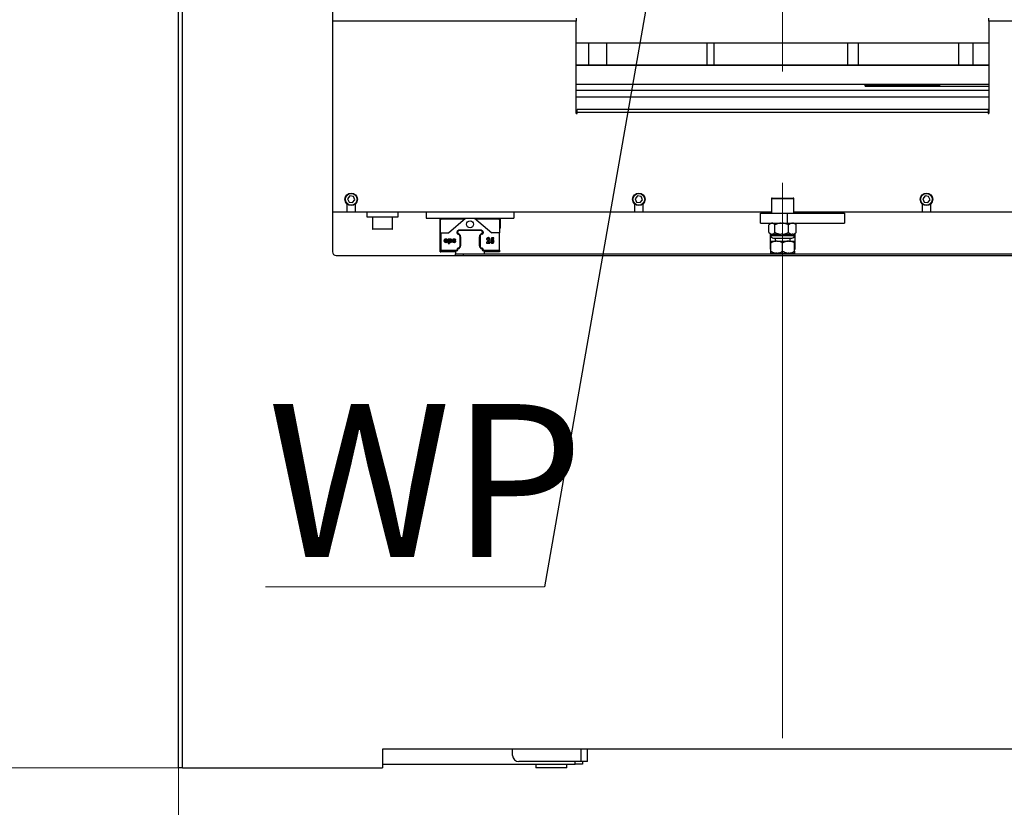
# Model space of a CAD drawing. Units: millimetres. Extents: x 20 to 410, y 10 to 287.
# Drawn here: x 46 to 68, y 209 to 227 of the extents above; entities that cross this region are included whole.
import ezdxf

# ---------------------------------------------------------------- set-up
doc = ezdxf.new("R2010")
doc.units = ezdxf.units.MM
doc.linetypes.add('CENTERX2', pattern=[20.32, 12.7, -2.54, 2.54, -2.54])
doc.styles.add('SLDTEXTSTYLE0', font='TXT', dxfattribs={"width": 0.605})
doc.dimstyles.new('SLDDIMSTYLE0', dxfattribs={"dimtxt": 3.5, "dimasz": 3.302, "dimexe": 0, "dimexo": 0.0625, "dimgap": 0.875, "dimtad": 1, "dimdec": 3, "dimlfac": 35, "dimrnd": 1e-09, "dimzin": 12, "dimdsep": 46, "dimtxsty": 'SLDTEXTSTYLE0', "dimsah": 1, "dimcen": 0.09, "dimadec": 0, "dimazin": 3, "dimtfac": 1, "dimtdec": 3, "dimtofl": 0, "dimtmove": 0, "dimatfit": 3, "dimfxl": 1, "dimfrac": 2, "dimtolj": 1, "dimtzin": 12, "dimarcsym": 0})
doc.dimstyles.new('SLDDIMSTYLE1', dxfattribs={"dimtxt": 3.5, "dimasz": 3.302, "dimexe": 0, "dimexo": 0.0625, "dimgap": 0.875, "dimtad": 1, "dimdec": 0, "dimlfac": 35, "dimrnd": 1e-09, "dimzin": 12, "dimdsep": 46, "dimtxsty": 'SLDTEXTSTYLE0', "dimsah": 1, "dimcen": 0.09, "dimadec": 0, "dimazin": 3, "dimtfac": 1, "dimtdec": 0, "dimtofl": 0, "dimtmove": 0, "dimatfit": 3, "dimfxl": 1, "dimfrac": 2, "dimtolj": 1, "dimtzin": 12, "dimarcsym": 0})
doc.dimstyles.new('SLDDIMSTYLE2', dxfattribs={"dimtxt": 0.18, "dimasz": 3.302, "dimexe": 0, "dimexo": 0.0625, "dimgap": 0, "dimtad": 0, "dimtih": 1, "dimtoh": 1, "dimdec": 0, "dimrnd": 1e-09, "dimzin": 0, "dimdsep": 46, "dimtxsty": 'Standard', "dimsah": 1, "dimcen": 0.09, "dimadec": 0, "dimazin": 0, "dimtfac": 3.302, "dimtdec": 0, "dimtofl": 0, "dimtmove": 0, "dimatfit": 3, "dimfxl": 1, "dimfrac": 2, "dimtolj": 1, "dimtzin": 0, "dimarcsym": 0})

# ---------------------------------------------------------------- blocks, each defined once
blk = doc.blocks.new('_D_4')
at = {"color": 7, "linetype": 'Continuous', "lineweight": 0}
for p, q in [((46.244, 241.088), (40.264, 241.088)), ((41.264, 241.088), (41.264, 209.66)), ((49.355, 209.66), (40.264, 209.66))]:
    blk.add_line(p, q, dxfattribs=at)
at = {"color": 7, "linetype": 'Continuous', "lineweight": 18}
for points in [[(41.264, 241.088), (40.756, 237.786), (41.772, 237.786)], [(41.264, 209.66), (41.772, 212.962), (40.756, 212.962)]]:
    blk.add_solid(points, dxfattribs=at)
at = {"color": 7, "linetype": 'Continuous', "lineweight": 18, "insert": (36.753, 221.255), "char_height": 3.5, "attachment_point": 1, "rotation": 90, "style": 'SLDTEXTSTYLE0'}
blk.add_mtext('1100', dxfattribs=at)
blk = doc.blocks.new('_D_5')
at = {"color": 7, "linetype": 'Continuous', "lineweight": 0}
for p, q in [((85.083, 209.66), (85.083, 200.682)), ((63.069, 208.342), (63.069, 200.682)), ((63.069, 201.682), (85.083, 201.682))]:
    blk.add_line(p, q, dxfattribs=at)
at = {"color": 7, "linetype": 'Continuous', "lineweight": 18}
for points in [[(63.069, 201.682), (66.371, 201.174), (66.371, 202.19)], [(85.083, 201.682), (81.781, 202.19), (81.781, 201.174)]]:
    blk.add_solid(points, dxfattribs=at)
at = {"color": 7, "linetype": 'Continuous', "lineweight": 18, "insert": (71.268, 206.194), "char_height": 3.5, "attachment_point": 1, "style": 'SLDTEXTSTYLE0'}
blk.add_mtext('771', dxfattribs=at)
blk = doc.blocks.new('_D_6')
at = {"color": 7, "linetype": 'Continuous', "lineweight": 0}
for p, q in [((49.269, 209.66), (49.269, 193.927)), ((85.083, 209.66), (85.083, 193.927)), ((49.269, 194.927), (85.083, 194.927))]:
    blk.add_line(p, q, dxfattribs=at)
at = {"color": 7, "linetype": 'Continuous', "lineweight": 18}
for points in [[(49.269, 194.927), (52.571, 194.419), (52.571, 195.435)], [(85.083, 194.927), (81.781, 195.435), (81.781, 194.419)]]:
    blk.add_solid(points, dxfattribs=at)
at = {"color": 7, "linetype": 'Continuous', "lineweight": 18, "insert": (63.584, 199.439), "char_height": 3.5, "attachment_point": 1, "style": 'SLDTEXTSTYLE0'}
blk.add_mtext('1254', dxfattribs=at)
blk = doc.blocks.new('_D_11')
at = {"color": 7, "linetype": 'Continuous', "lineweight": 0}
for p, q in [((120.724, 253.26), (120.724, 186.66)), ((49.269, 209.66), (49.269, 186.66)), ((120.724, 187.66), (49.269, 187.66))]:
    blk.add_line(p, q, dxfattribs=at)
at = {"color": 7, "linetype": 'Continuous', "lineweight": 18}
for points in [[(49.269, 187.66), (52.571, 187.152), (52.571, 188.168)], [(120.724, 187.66), (117.422, 188.168), (117.422, 187.152)]]:
    blk.add_solid(points, dxfattribs=at)
at = {"color": 7, "linetype": 'Continuous', "lineweight": 18, "insert": (81.112, 192.172), "char_height": 3.5, "attachment_point": 1, "style": 'SLDTEXTSTYLE0'}
blk.add_mtext('2501', dxfattribs=at)
blk = doc.blocks.new('SW_NOTE_0_3')
at = {"color": 0, "linetype": 'Continuous', "lineweight": 0}
for p, q in [((-6.367, 0), (0, 0)), ((0, 0), (-6.367, 0)), ((-6.367, 0), (0, 0)), ((0, 0), (-6.367, 0)), ((-6.367, 0), (0, 0)), ((0, 0), (-6.367, 0))]:
    blk.add_line(p, q, dxfattribs=at)
at = {"color": 0, "linetype": 'Continuous', "lineweight": 0, "insert": (-6.322, 4.176), "char_height": 3.5, "attachment_point": 1, "style": 'SLDTEXTSTYLE0'}
blk.add_mtext('WP', dxfattribs=at)

msp = doc.modelspace()

# ---------------------------------------------------------------- linework, layer by layer
at = {"color": 7, "linetype": 'CENTERX2', "lineweight": 18}
msp.add_line((63.069172, 243.359803), (63.069172, 208.341985), dxfattribs=at)
at = {"color": 7, "linetype": 'Continuous', "lineweight": 25}
for p, q in [((49.269172, 209.659803), (49.269172, 239.80266)), ((49.354886, 209.659803), (49.354886, 239.80266)), ((52.783458, 239.80266), (52.783458, 221.459803)), ((58.354886, 226.80266), (58.354886, 226.731231)), ((67.783458, 226.731231), (67.783458, 226.80266)), ((58.354886, 224.624088), (58.354886, 226.731231)), ((67.783458, 226.731231), (67.783458, 224.624088)), ((67.783458, 226.231231), (58.354886, 226.231231)), ((58.638011, 225.731231), (58.638011, 226.231231)), ((59.048765, 225.731231), (59.048765, 226.231231)), ((61.334479, 226.231231), (61.334479, 225.731231)), ((61.495154, 226.231231), (61.495154, 225.731231)), ((64.556475, 225.731231), (64.556475, 226.231231)), ((64.803865, 225.731231), (64.803865, 226.231231)), ((67.089579, 226.231231), (67.089579, 225.731231)), ((67.413618, 226.231231), (67.413618, 225.731231)), ((58.354886, 225.731231), (67.783458, 225.731231)), ((67.783458, 225.716946), (58.354886, 225.716946)), ((67.783458, 225.288374), (58.354886, 225.288374)), ((64.954886, 225.288374), (64.954886, 225.274088)), ((64.954886, 225.274088), (66.669172, 225.274088)), ((64.954886, 225.245517), (64.954886, 225.274088)), ((64.954886, 225.245517), (65.526315, 225.245517)), ((65.526315, 225.274088), (65.526315, 225.245517)), ((65.526315, 225.245517), (66.240601, 225.245517)), ((66.240601, 225.245517), (66.240601, 225.274088)), ((66.240601, 225.245517), (67.783458, 225.245517)), ((66.669172, 225.288374), (66.669172, 225.274088)), ((67.783458, 225.145517), (58.354886, 225.145517)), ((58.354886, 225.00266), (67.783458, 225.00266)), ((58.354886, 224.624088), (58.376315, 224.624088)), ((58.376315, 224.645517), (58.376315, 224.716946)), ((67.762029, 224.716946), (58.376315, 224.716946)), ((58.376315, 224.624088), (58.376315, 224.645517)), ((67.762029, 224.645517), (58.376315, 224.645517)), ((67.762029, 224.716946), (67.762029, 224.645517)), ((67.762029, 224.645517), (67.762029, 224.624088)), ((67.762029, 224.624088), (67.783458, 224.624088)), ((53.180535, 222.736032), (53.130266, 222.670642)), ((53.262298, 222.725192), (53.180535, 222.736032)), ((53.293792, 222.648963), (53.262298, 222.725192)), ((59.751963, 222.736032), (59.701695, 222.670642)), ((59.833727, 222.725192), (59.751963, 222.736032)), ((59.865221, 222.648963), (59.833727, 222.725192)), ((66.323392, 222.736032), (66.273123, 222.670642)), ((66.405155, 222.725192), (66.323392, 222.736032)), ((66.43665, 222.648963), (66.405155, 222.725192)), ((53.112029, 222.557782), (53.112029, 222.374088)), ((53.130266, 222.670642), (53.16176, 222.594413)), ((53.16176, 222.594413), (53.243524, 222.583574)), ((53.243524, 222.583574), (53.293792, 222.648963)), ((53.312029, 222.374088), (53.312029, 222.557782)), ((59.683458, 222.557782), (59.683458, 222.374088)), ((59.701695, 222.670642), (59.733189, 222.594413)), ((59.733189, 222.594413), (59.814952, 222.583574)), ((59.814952, 222.583574), (59.865221, 222.648963)), ((59.883458, 222.374088), (59.883458, 222.557782)), ((62.812029, 222.674088), (62.812029, 222.345517)), ((62.826315, 222.688374), (63.312029, 222.688374)), ((63.326315, 222.345517), (63.326315, 222.674088)), ((66.254886, 222.557782), (66.254886, 222.374088)), ((66.273123, 222.670642), (66.304618, 222.594413)), ((66.304618, 222.594413), (66.386381, 222.583574)), ((66.386381, 222.583574), (66.43665, 222.648963)), ((66.454886, 222.374088), (66.454886, 222.557782)), ((52.783458, 222.374088), (53.112029, 222.374088)), ((53.112029, 222.374088), (53.312029, 222.374088)), ((53.312029, 222.374088), (59.683458, 222.374088)), ((53.569172, 222.374088), (53.569172, 222.259803)), ((54.283458, 222.259803), (54.283458, 222.374088)), ((54.926315, 222.374088), (54.926315, 222.231231)), ((56.926315, 222.374088), (56.926315, 222.231231)), ((59.683458, 222.374088), (59.883458, 222.374088)), ((59.883458, 222.374088), (62.812029, 222.374088)), ((62.564096, 222.116946), (62.564096, 222.345517)), ((62.564096, 222.345517), (63.170187, 222.345517)), ((62.712029, 222.374088), (62.712029, 222.345517)), ((62.783458, 222.374088), (62.783458, 222.345517)), ((63.170187, 222.345517), (63.170187, 222.116946)), ((63.170187, 222.345517), (64.483386, 222.345517)), ((63.326315, 222.374088), (66.254886, 222.374088)), ((63.354886, 222.345517), (63.354886, 222.374088)), ((63.426315, 222.345517), (63.426315, 222.374088)), ((64.483386, 222.345517), (64.483386, 222.116946)), ((66.254886, 222.374088), (66.454886, 222.374088)), ((66.454886, 222.374088), (72.826315, 222.374088)), ((53.569172, 222.259803), (54.283458, 222.259803)), ((53.697744, 222.259803), (53.697744, 221.98266)), ((54.154886, 221.98266), (54.154886, 222.259803)), ((54.926315, 222.231231), (56.926315, 222.231231)), ((55.240601, 222.208374), (55.263458, 222.231231)), ((55.269172, 222.208374), (55.240601, 222.208374)), ((55.240601, 221.488374), (55.240601, 222.208374)), ((55.269172, 222.208374), (55.254886, 222.194088)), ((55.254886, 221.894088), (55.254886, 222.194088)), ((55.269172, 222.208374), (55.277744, 222.216946)), ((55.780601, 222.208374), (55.269172, 222.208374)), ((55.277744, 222.216946), (55.789172, 222.216946)), ((55.431334, 221.894088), (55.826315, 222.225517)), ((55.597744, 222.218374), (55.584886, 222.231231)), ((55.790601, 222.218374), (55.597744, 222.218374)), ((55.780601, 222.208374), (55.797744, 222.225517)), ((55.797744, 222.225517), (55.826315, 222.225517)), ((55.810601, 222.231231), (55.804886, 222.225517)), ((55.826315, 222.225517), (56.026315, 222.225517)), ((56.026315, 222.225517), (56.421296, 221.894088)), ((56.026315, 222.225517), (56.054886, 222.225517)), ((56.047744, 222.225517), (56.042029, 222.231231)), ((56.054886, 222.225517), (56.072029, 222.208374)), ((56.254886, 222.218374), (56.062029, 222.218374)), ((56.063458, 222.216946), (56.574886, 222.216946)), ((56.583458, 222.208374), (56.072029, 222.208374)), ((56.267744, 222.231231), (56.254886, 222.218374)), ((56.574886, 222.216946), (56.583458, 222.208374)), ((56.597744, 222.194088), (56.583458, 222.208374)), ((56.612029, 222.208374), (56.583458, 222.208374)), ((56.589172, 222.231231), (56.612029, 222.208374)), ((56.597744, 222.194088), (56.597744, 221.894088)), ((56.612029, 222.208374), (56.612029, 222.00266)), ((62.564096, 222.116946), (63.170187, 222.116946)), ((62.756732, 221.901603), (62.756732, 222.075146)), ((62.797553, 222.116946), (62.768251, 222.087643)), ((62.783458, 222.116946), (62.783458, 222.10285)), ((62.891516, 221.901603), (62.891516, 222.075146)), ((63.170187, 222.116946), (64.483386, 222.116946)), ((63.203956, 221.901603), (63.203956, 222.075146)), ((63.370093, 222.087643), (63.340791, 222.116946)), ((63.354886, 222.10285), (63.354886, 222.116946)), ((63.369819, 222.087369), (63.381612, 222.075146)), ((63.381612, 221.901603), (63.381612, 222.075146)), ((54.146315, 221.974088), (53.706315, 221.974088)), ((55.254886, 221.894088), (55.431334, 221.894088)), ((55.254886, 221.488374), (55.254886, 221.894088)), ((55.256315, 221.894088), (55.256315, 221.496946)), ((55.629172, 221.8895), (55.629172, 221.917474)), ((55.643458, 221.942218), (55.673916, 221.959803)), ((55.643458, 221.917474), (55.643458, 221.8895)), ((55.677744, 221.945517), (55.650601, 221.929846)), ((55.673916, 221.959803), (56.178714, 221.959803)), ((56.174886, 221.945517), (55.677744, 221.945517)), ((56.202029, 221.929846), (56.174886, 221.945517)), ((56.178714, 221.959803), (56.209172, 221.942218)), ((56.209172, 221.8895), (56.209172, 221.917474)), ((56.223458, 221.917474), (56.223458, 221.8895)), ((56.597744, 221.894088), (56.421296, 221.894088)), ((56.596315, 221.496946), (56.596315, 221.894088)), ((56.612029, 222.00266), (56.597744, 221.988374)), ((56.597744, 221.488374), (56.597744, 221.894088)), ((62.767459, 221.889898), (62.797553, 221.859803)), ((62.783458, 221.873898), (62.783458, 221.516946)), ((62.797553, 221.859803), (62.819754, 221.859803)), ((62.798192, 221.859803), (62.798192, 221.834106)), ((62.828494, 221.859803), (62.819754, 221.859803)), ((62.828494, 221.859803), (63.037607, 221.859803)), ((63.057866, 221.859803), (63.037607, 221.859803)), ((63.057866, 221.859803), (63.287024, 221.859803)), ((63.298544, 221.859803), (63.287024, 221.859803)), ((63.298544, 221.859803), (63.340791, 221.859803)), ((63.340152, 221.834106), (63.340152, 221.859803)), ((63.340791, 221.859803), (63.370886, 221.889898)), ((63.354886, 221.516946), (63.354886, 221.873898)), ((63.381612, 221.901603), (63.369844, 221.890939)), ((55.386659, 221.722859), (55.415519, 221.726795)), ((55.416831, 221.703182), (55.387971, 221.705806)), ((55.455488, 221.750408), (55.429949, 221.750408)), ((55.429949, 221.750408), (55.429949, 221.649397)), ((55.429949, 221.649397), (55.457497, 221.649397)), ((55.455488, 221.739913), (55.455488, 221.750408)), ((55.457497, 221.649397), (55.457497, 221.683853)), ((55.575561, 221.722859), (55.604421, 221.726795)), ((55.605733, 221.703182), (55.576873, 221.705806)), ((55.697744, 221.599803), (55.697744, 221.805517)), ((55.712029, 221.805517), (55.712029, 221.599803)), ((56.140601, 221.599803), (56.140601, 221.805517)), ((56.154886, 221.805517), (56.154886, 221.599803)), ((56.336656, 221.708915), (56.300845, 221.670803)), ((56.300845, 221.670803), (56.300845, 221.659803)), ((56.300845, 221.659803), (56.38148, 221.659803)), ((56.303946, 221.740438), (56.325656, 221.740438)), ((56.340775, 221.679961), (56.353398, 221.694426)), ((56.38148, 221.679961), (56.340775, 221.679961)), ((56.38148, 221.659803), (56.38148, 221.679961)), ((56.418696, 221.689266), (56.393885, 221.689266)), ((56.417896, 221.780755), (56.403674, 221.71364)), ((56.403674, 221.71364), (56.421943, 221.709448)), ((56.472969, 221.780755), (56.417896, 221.780755)), ((56.430374, 221.737724), (56.435099, 221.760596)), ((56.435099, 221.760596), (56.472969, 221.760596)), ((56.472969, 221.760596), (56.472969, 221.780755)), ((62.797744, 221.70266), (62.924658, 221.70266)), ((62.797744, 221.473031), (62.797744, 221.66086)), ((62.85821, 221.774088), (63.280134, 221.774088)), ((62.897744, 221.774088), (62.897744, 221.70266)), ((62.942258, 221.70266), (62.924658, 221.70266)), ((62.942258, 221.70266), (63.196086, 221.70266)), ((63.069172, 221.473031), (63.069172, 221.66086)), ((63.213687, 221.70266), (63.196086, 221.70266)), ((63.213687, 221.70266), (63.340601, 221.70266)), ((63.240601, 221.70266), (63.240601, 221.774088)), ((63.340601, 221.473031), (63.340601, 221.66086)), ((52.869172, 221.374088), (73.697744, 221.374088)), ((55.254886, 221.488374), (55.240601, 221.488374)), ((55.240601, 221.459803), (55.240601, 221.488374)), ((55.240601, 221.459803), (55.256315, 221.459803)), ((55.254886, 221.488374), (55.256315, 221.488374)), ((55.256315, 221.496946), (55.625239, 221.496946)), ((55.256315, 221.459803), (55.256315, 221.496946)), ((55.583458, 221.459803), (55.256315, 221.459803)), ((55.583458, 221.461733), (55.583458, 221.459803)), ((55.597744, 221.461733), (55.597744, 221.416946)), ((55.597744, 221.374088), (55.597744, 221.416946)), ((55.597744, 221.416946), (55.769172, 221.416946)), ((55.625239, 221.496946), (55.602257, 221.488581)), ((55.634058, 221.484953), (55.607143, 221.475157)), ((55.625239, 221.496946), (55.629172, 221.498377)), ((55.629172, 221.498377), (55.629172, 221.51582)), ((55.643458, 221.51582), (55.643458, 221.498377)), ((55.769172, 221.416946), (55.769172, 221.374088)), ((55.769172, 221.416946), (70.369172, 221.416946)), ((56.209172, 221.498377), (56.209172, 221.51582)), ((56.245487, 221.475157), (56.218572, 221.484953)), ((56.223458, 221.51582), (56.223458, 221.498377)), ((56.223458, 221.498377), (56.227391, 221.496946)), ((56.250373, 221.488581), (56.227391, 221.496946)), ((56.227391, 221.496946), (56.596315, 221.496946)), ((56.254886, 221.416946), (56.254886, 221.461733)), ((56.269172, 221.459803), (56.269172, 221.461733)), ((56.596315, 221.459803), (56.269172, 221.459803)), ((56.596315, 221.496946), (56.596315, 221.459803)), ((56.597744, 221.488374), (56.596315, 221.488374)), ((56.597744, 221.459803), (56.596315, 221.459803)), ((56.597744, 221.459803), (56.597744, 221.488374)), ((62.783458, 221.516946), (62.797744, 221.516946)), ((62.797744, 221.431231), (62.924658, 221.431231)), ((62.897744, 221.431231), (62.897744, 221.416946)), ((62.942258, 221.431231), (62.924658, 221.431231)), ((62.942258, 221.431231), (63.196086, 221.431231)), ((63.213687, 221.431231), (63.196086, 221.431231)), ((63.213687, 221.431231), (63.340601, 221.431231)), ((63.240601, 221.416946), (63.240601, 221.431231)), ((63.340601, 221.516946), (63.354886, 221.516946)), ((53.926315, 210.088374), (53.926315, 209.659803)), ((74.497744, 210.088374), (53.926315, 210.088374)), ((56.897744, 209.945517), (56.897744, 210.088374)), ((58.612029, 209.80266), (58.612029, 210.088374)), ((53.926315, 209.745517), (58.326315, 209.745517)), ((58.469172, 209.80266), (57.040601, 209.80266)), ((57.426315, 209.745517), (57.426315, 209.659803)), ((58.140601, 209.659803), (58.140601, 209.745517)), ((58.497744, 209.745517), (58.326315, 209.745517)), ((58.612029, 209.80266), (58.469172, 209.80266)), ((58.497744, 209.80266), (58.497744, 209.745517)), ((49.354886, 209.659803), (49.269172, 209.659803)), ((49.354886, 209.659803), (53.926315, 209.659803)), ((57.783458, 209.659803), (57.426315, 209.659803)), ((58.140601, 209.659803), (57.783458, 209.659803))]:
    msp.add_line(p, q, dxfattribs=at)
at = {"color": 8, "linetype": 'Continuous', "lineweight": 25}
for p, q in [((58.354886, 226.731231), (52.783458, 226.731231)), ((73.783458, 226.731231), (67.783458, 226.731231)), ((63.326315, 222.674088), (62.812029, 222.674088)), ((53.697744, 221.98266), (54.154886, 221.98266)), ((62.798192, 221.834106), (63.340152, 221.834106)), ((58.469172, 209.80266), (58.469172, 210.088374)), ((58.326315, 209.745517), (58.326315, 209.80266))]:
    msp.add_line(p, q, dxfattribs=at)
at = {"color": 7, "linetype": 'Continuous', "lineweight": 25}
for centre, radius in [((53.212029, 222.659803), 0.142857), ((53.212029, 222.659803), 0.134286), ((59.783458, 222.659803), 0.142857), ((59.783458, 222.659803), 0.134286), ((66.354886, 222.659803), 0.142857), ((66.354886, 222.659803), 0.134286), ((55.926315, 222.088374), 0.078571)]:
    msp.add_circle(centre, radius, dxfattribs=at)
for centre, radius, start, end in [((65.354886, 225.388374), 0.121429, 250.2500772, 289.7499228), ((66.383458, 225.388374), 0.121429, 250.2500772, 289.7499228), ((62.826315, 222.674088), 0.014286, 90, 180), ((63.312029, 222.674088), 0.014286, 0, 90), ((53.706315, 221.98266), 0.008571, 180, 270), ((54.146315, 221.98266), 0.008571, 270, 0), ((55.657744, 221.917474), 0.028571, 120, 180), ((55.657744, 221.8895), 0.028571, 180, 258.463041), ((55.657744, 221.917474), 0.014286, 120, 180), ((55.657744, 221.8895), 0.014286, 180, 258.463041), ((55.640601, 221.805517), 0.057143, 0, 78.463041), ((55.640601, 221.805517), 0.071429, 0, 78.463041), ((56.212029, 221.805517), 0.071429, 101.536959, 180), ((56.212029, 221.805517), 0.057143, 101.536959, 180), ((56.194886, 221.8895), 0.014286, 281.536959, 0), ((56.194886, 221.8895), 0.028571, 281.536959, 0), ((56.194886, 221.917474), 0.014286, 0, 60), ((56.194886, 221.917474), 0.028571, 0, 60), ((62.85821, 221.834106), 0.060018, 180, 270), ((63.280134, 221.834106), 0.060018, 270, 0), ((55.640601, 221.599803), 0.057143, 281.536959, 0), ((55.640601, 221.599803), 0.071429, 281.536959, 0), ((56.212029, 221.599803), 0.071429, 180, 258.463041), ((56.212029, 221.599803), 0.057143, 180, 258.463041), ((52.869172, 221.459803), 0.085714, 180, 270), ((55.612029, 221.461733), 0.014286, 110, 180), ((55.657744, 221.51582), 0.028571, 101.536959, 180), ((55.629172, 221.498377), 0.014286, 290, 0), ((55.657744, 221.51582), 0.014286, 101.536959, 180), ((56.194886, 221.51582), 0.014286, 0, 78.463041), ((56.194886, 221.51582), 0.028571, 0, 78.463041), ((56.223458, 221.498377), 0.014286, 180, 250), ((56.240601, 221.461733), 0.014286, 0, 70), ((57.040601, 209.945517), 0.142857, 180, 270)]:
    msp.add_arc(centre, radius, start, end, dxfattribs=at)
for points, knots in [([(62.819754, 222.116946), (62.818247, 222.116771), (62.802963, 222.114996), (62.781245, 222.101982), (62.762752, 222.081736), (62.756732, 222.075146)], [0, 0, 0, 0, 0.068704675, 0.69683192, 1, 1, 1, 1]), ([(62.891516, 222.075146), (62.880031, 222.08749), (62.859912, 222.109115), (62.837928, 222.114594), (62.828494, 222.116946)], [0, 0, 0, 0, 0.570870246, 1, 1, 1, 1]), ([(63.037607, 222.116946), (63.016002, 222.11464), (62.965042, 222.109203), (62.918391, 222.087594), (62.891516, 222.075146)], [0, 0, 0, 0, 0.42394269, 1, 1, 1, 1]), ([(63.203956, 222.075146), (63.199463, 222.077354), (63.178567, 222.087628), (63.139577, 222.10327), (63.094614, 222.114444), (63.066933, 222.116328), (63.057866, 222.116946)], [0, 0, 0, 0, 0.09811564, 0.456337918, 0.821933685, 1, 1, 1, 1]), ([(63.287024, 222.116946), (63.285038, 222.116771), (63.264892, 222.114996), (63.236266, 222.101982), (63.211891, 222.081736), (63.203956, 222.075146)], [0, 0, 0, 0, 0.068704675, 0.69683192, 1, 1, 1, 1]), ([(63.381612, 222.075146), (63.366473, 222.08749), (63.339954, 222.109115), (63.310978, 222.114594), (63.298544, 222.116946)], [0, 0, 0, 0, 0.5708702459, 1, 1, 1, 1]), ([(62.756732, 221.901603), (62.768218, 221.889258), (62.788337, 221.867634), (62.810321, 221.862154), (62.819754, 221.859803)], [0, 0, 0, 0, 0.570870246, 1, 1, 1, 1]), ([(62.828494, 221.859803), (62.830001, 221.859978), (62.845285, 221.861752), (62.867003, 221.874766), (62.885496, 221.895012), (62.891516, 221.901603)], [0, 0, 0, 0, 0.068704675, 0.69683192, 1, 1, 1, 1]), ([(62.891516, 221.901603), (62.896009, 221.899394), (62.916906, 221.88912), (62.955896, 221.873478), (63.000859, 221.862305), (63.02854, 221.86042), (63.037607, 221.859803)], [0, 0, 0, 0, 0.09811564, 0.456337918, 0.821933685, 1, 1, 1, 1]), ([(63.057866, 221.859803), (63.07947, 221.862108), (63.130431, 221.867545), (63.177082, 221.889155), (63.203956, 221.901603)], [0, 0, 0, 0, 0.4239426895, 1, 1, 1, 1]), ([(63.203956, 221.901603), (63.219095, 221.889258), (63.245614, 221.867634), (63.27459, 221.862154), (63.287024, 221.859803)], [0, 0, 0, 0, 0.570870246, 1, 1, 1, 1]), ([(63.298544, 221.859803), (63.30053, 221.859978), (63.320676, 221.861752), (63.349302, 221.874766), (63.373677, 221.895012), (63.381612, 221.901603)], [0, 0, 0, 0, 0.068704675, 0.69683192, 1, 1, 1, 1]), ([(55.335457, 221.732063), (55.334145, 221.728692), (55.3318, 221.722664), (55.331635, 221.716213), (55.331562, 221.713369)], [0, 0, 0, 0, 0.559206954, 1, 1, 1, 1]), ([(55.331562, 221.713369), (55.332094, 221.707046), (55.333156, 221.694409), (55.350024, 221.677071), (55.366492, 221.676179), (55.376554, 221.675634)], [0, 0, 0, 0, 0.2803586896, 0.5602937617, 1, 1, 1, 1]), ([(55.353412, 221.748358), (55.349305, 221.746121), (55.341964, 221.742123), (55.337446, 221.735139), (55.335457, 221.732063)], [0, 0, 0, 0, 0.559569834, 1, 1, 1, 1]), ([(55.374627, 221.751719), (55.370572, 221.751637), (55.363335, 221.75149), (55.356443, 221.749315), (55.353412, 221.748358)], [0, 0, 0, 0, 0.560228134, 1, 1, 1, 1]), ([(55.360422, 221.712857), (55.360523, 221.715372), (55.360723, 221.720387), (55.363462, 221.727016), (55.368608, 221.731401), (55.372579, 221.731828), (55.374565, 221.732042)], [0, 0, 0, 0, 0.281200651, 0.56062429, 0.780232343, 1, 1, 1, 1]), ([(55.374319, 221.695311), (55.372744, 221.695448), (55.369593, 221.695722), (55.365473, 221.698253), (55.361086, 221.703669), (55.360696, 221.709071), (55.360422, 221.712857)], [0, 0, 0, 0, 0.187129459, 0.374083518, 0.561233956, 1, 1, 1, 1]), ([(55.387971, 221.705806), (55.38735, 221.704171), (55.386113, 221.700908), (55.382612, 221.697341), (55.378427, 221.695549), (55.375689, 221.69539), (55.374319, 221.695311)], [0, 0, 0, 0, 0.280359416, 0.559538845, 0.779593155, 1, 1, 1, 1]), ([(55.374565, 221.732042), (55.376123, 221.731958), (55.379232, 221.731789), (55.383158, 221.729623), (55.385598, 221.72637), (55.386305, 221.72403), (55.386659, 221.722859)], [0, 0, 0, 0, 0.280303335, 0.5594155177, 0.7794850174, 1, 1, 1, 1]), ([(55.415519, 221.726795), (55.413625, 221.731307), (55.409843, 221.74032), (55.394963, 221.750837), (55.382347, 221.751384), (55.374627, 221.751719)], [0, 0, 0, 0, 0.2801506325, 0.5595446879, 1, 1, 1, 1]), ([(55.376554, 221.675634), (55.381532, 221.675837), (55.391468, 221.676242), (55.404275, 221.682409), (55.412982, 221.692092), (55.415547, 221.699484), (55.416831, 221.703182)], [0, 0, 0, 0, 0.280512301, 0.55983364, 0.779783325, 1, 1, 1, 1]), ([(55.465511, 221.748645), (55.46342, 221.747266), (55.459683, 221.7448), (55.456771, 221.741408), (55.455488, 221.739913)], [0, 0, 0, 0, 0.55940956, 1, 1, 1, 1]), ([(55.457292, 221.713287), (55.457437, 221.717592), (55.457654, 221.724044), (55.462554, 221.72994), (55.466373, 221.731818), (55.468477, 221.731967), (55.469529, 221.732042)], [0, 0, 0, 0, 0.499616623, 0.748917413, 0.874456976, 1, 1, 1, 1]), ([(55.469877, 221.695311), (55.467814, 221.695621), (55.463682, 221.696242), (55.457871, 221.702818), (55.457524, 221.7091), (55.457292, 221.713287)], [0, 0, 0, 0, 0.249523445, 0.499870978, 1, 1, 1, 1]), ([(55.457497, 221.683853), (55.461081, 221.681161), (55.467494, 221.676342), (55.475448, 221.675851), (55.478958, 221.675634)], [0, 0, 0, 0, 0.558804394, 1, 1, 1, 1]), ([(55.479142, 221.751719), (55.476493, 221.751584), (55.47176, 221.751343), (55.467421, 221.749469), (55.465511, 221.748645)], [0, 0, 0, 0, 0.559896391, 1, 1, 1, 1]), ([(55.469529, 221.732042), (55.470536, 221.731966), (55.472552, 221.731814), (55.476128, 221.729849), (55.480698, 221.72418), (55.480945, 221.718025), (55.48111, 221.713923)], [0, 0, 0, 0, 0.125569, 0.251230076, 0.500871677, 1, 1, 1, 1]), ([(55.48111, 221.713923), (55.481008, 221.709778), (55.48088, 221.704592), (55.47782, 221.699265), (55.475658, 221.697094), (55.472936, 221.695564), (55.470896, 221.695395), (55.469877, 221.695311)], [0, 0, 0, 0, 0.498836041, 0.624064324, 0.749369008, 0.874816827, 1, 1, 1, 1]), ([(55.478958, 221.675634), (55.484072, 221.676298), (55.4943, 221.677627), (55.508131, 221.69144), (55.509273, 221.704773), (55.50997, 221.712918)], [0, 0, 0, 0, 0.280181543, 0.56030701, 1, 1, 1, 1]), ([(55.50997, 221.712918), (55.509613, 221.718122), (55.508899, 221.728516), (55.502288, 221.74179), (55.491498, 221.750595), (55.483264, 221.751344), (55.479142, 221.751719)], [0, 0, 0, 0, 0.280745737, 0.560768792, 0.780091703, 1, 1, 1, 1]), ([(55.524359, 221.732063), (55.523047, 221.728692), (55.520702, 221.722664), (55.520537, 221.716213), (55.520464, 221.713369)], [0, 0, 0, 0, 0.559206954, 1, 1, 1, 1]), ([(55.520464, 221.713369), (55.520996, 221.707046), (55.522059, 221.694409), (55.538926, 221.677071), (55.555394, 221.676179), (55.565456, 221.675634)], [0, 0, 0, 0, 0.28035869, 0.560293762, 1, 1, 1, 1]), ([(55.542314, 221.748358), (55.538207, 221.746121), (55.530866, 221.742123), (55.526349, 221.735139), (55.524359, 221.732063)], [0, 0, 0, 0, 0.559569834, 1, 1, 1, 1]), ([(55.563529, 221.751719), (55.559474, 221.751637), (55.552237, 221.75149), (55.545345, 221.749315), (55.542314, 221.748358)], [0, 0, 0, 0, 0.5602281339, 1, 1, 1, 1]), ([(55.549324, 221.712857), (55.549425, 221.715372), (55.549625, 221.720387), (55.552365, 221.727016), (55.55751, 221.731401), (55.561481, 221.731828), (55.563468, 221.732042)], [0, 0, 0, 0, 0.281200651, 0.56062429, 0.780232343, 1, 1, 1, 1]), ([(55.563222, 221.695311), (55.561646, 221.695448), (55.558495, 221.695722), (55.554375, 221.698253), (55.549988, 221.703669), (55.549598, 221.709071), (55.549324, 221.712857)], [0, 0, 0, 0, 0.187129459, 0.374083518, 0.561233956, 1, 1, 1, 1]), ([(55.576873, 221.705806), (55.576253, 221.704171), (55.575015, 221.700908), (55.571515, 221.697341), (55.567329, 221.695549), (55.564591, 221.69539), (55.563222, 221.695311)], [0, 0, 0, 0, 0.2803594159, 0.5595388445, 0.7795931547, 1, 1, 1, 1]), ([(55.563468, 221.732042), (55.565025, 221.731958), (55.568134, 221.731789), (55.572061, 221.729623), (55.5745, 221.72637), (55.575207, 221.72403), (55.575561, 221.722859)], [0, 0, 0, 0, 0.280303335, 0.559415518, 0.779485017, 1, 1, 1, 1]), ([(55.604421, 221.726795), (55.602527, 221.731307), (55.598745, 221.74032), (55.583866, 221.750837), (55.571249, 221.751384), (55.563529, 221.751719)], [0, 0, 0, 0, 0.280150632, 0.559544688, 1, 1, 1, 1]), ([(55.565456, 221.675634), (55.570434, 221.675837), (55.58037, 221.676242), (55.593178, 221.682409), (55.601884, 221.692092), (55.604449, 221.699484), (55.605733, 221.703182)], [0, 0, 0, 0, 0.280512301, 0.55983364, 0.779783325, 1, 1, 1, 1]), ([(56.343634, 221.783856), (56.337451, 221.783151), (56.32509, 221.78174), (56.311885, 221.769435), (56.305316, 221.754899), (56.304403, 221.745262), (56.303946, 221.740438)], [0, 0, 0, 0, 0.2793461804, 0.5584484261, 0.7789663746, 1, 1, 1, 1]), ([(56.325656, 221.740438), (56.325888, 221.743292), (56.326352, 221.748988), (56.329982, 221.756206), (56.335641, 221.761308), (56.340147, 221.761868), (56.342398, 221.762147)], [0, 0, 0, 0, 0.280969563, 0.560762386, 0.780576888, 1, 1, 1, 1]), ([(56.35822, 221.746059), (56.35756, 221.741994), (56.356238, 221.73385), (56.348092, 221.721394), (56.340995, 221.713651), (56.336656, 221.708915)], [0, 0, 0, 0, 0.2789982162, 0.5590942483, 1, 1, 1, 1]), ([(56.342398, 221.762147), (56.344777, 221.761912), (56.349531, 221.761441), (56.354832, 221.757058), (56.357812, 221.751644), (56.358084, 221.747921), (56.35822, 221.746059)], [0, 0, 0, 0, 0.279799689, 0.559240396, 0.779562709, 1, 1, 1, 1]), ([(56.379929, 221.747585), (56.379174, 221.752894), (56.377663, 221.763515), (56.368387, 221.775811), (56.356256, 221.782886), (56.347843, 221.783533), (56.343634, 221.783856)], [0, 0, 0, 0, 0.279576679, 0.559309521, 0.779495038, 1, 1, 1, 1]), ([(56.353398, 221.694426), (56.361041, 221.703114), (56.374653, 221.718588), (56.378321, 221.738746), (56.379929, 221.747585)], [0, 0, 0, 0, 0.561473468, 1, 1, 1, 1]), ([(56.393885, 221.689266), (56.395453, 221.684208), (56.398585, 221.674102), (56.409323, 221.663485), (56.42167, 221.657545), (56.429943, 221.656983), (56.434081, 221.656701)], [0, 0, 0, 0, 0.28002087, 0.559478902, 0.779623668, 1, 1, 1, 1]), ([(56.435317, 221.678411), (56.433362, 221.678584), (56.429452, 221.678931), (56.423089, 221.682347), (56.420361, 221.686644), (56.418696, 221.689266)], [0, 0, 0, 0, 0.280527459, 0.561005574, 1, 1, 1, 1]), ([(56.421943, 221.709448), (56.42418, 221.711745), (56.428168, 221.715837), (56.433759, 221.716769), (56.436214, 221.717178)], [0, 0, 0, 0, 0.561117226, 1, 1, 1, 1]), ([(56.437861, 221.738887), (56.436441, 221.738813), (56.433903, 221.73868), (56.431453, 221.738016), (56.430374, 221.737724)], [0, 0, 0, 0, 0.559870186, 1, 1, 1, 1]), ([(56.434081, 221.656701), (56.440179, 221.657452), (56.452381, 221.658955), (56.465589, 221.670618), (56.473412, 221.684412), (56.47415, 221.693994), (56.47452, 221.698788)], [0, 0, 0, 0, 0.279396813, 0.559060059, 0.779406851, 1, 1, 1, 1]), ([(56.452811, 221.698036), (56.452586, 221.69528), (56.452138, 221.689773), (56.447698, 221.683262), (56.441803, 221.679081), (56.437479, 221.678634), (56.435317, 221.678411)], [0, 0, 0, 0, 0.280297445, 0.559853285, 0.779962383, 1, 1, 1, 1]), ([(56.436214, 221.717178), (56.438856, 221.716787), (56.44415, 221.716005), (56.449569, 221.710505), (56.452431, 221.704277), (56.452684, 221.700118), (56.452811, 221.698036)], [0, 0, 0, 0, 0.278700772, 0.558451525, 0.779061932, 1, 1, 1, 1]), ([(56.47452, 221.698788), (56.47404, 221.704498), (56.473082, 221.715902), (56.463766, 221.729368), (56.451312, 221.737687), (56.442346, 221.738487), (56.437861, 221.738887)], [0, 0, 0, 0, 0.280266945, 0.55970888, 0.779766491, 1, 1, 1, 1]), ([(62.924658, 221.70266), (62.921623, 221.702485), (62.890844, 221.70071), (62.847108, 221.687696), (62.809867, 221.667451), (62.797744, 221.66086)], [0, 0, 0, 0, 0.068704675, 0.69683192, 1, 1, 1, 1]), ([(62.797744, 221.66086), (62.797744, 221.663069), (62.797744, 221.673342), (62.797744, 221.688984), (62.797744, 221.700158), (62.797744, 221.702043), (62.797744, 221.70266)], [0, 0, 0, 0, 0.09811564, 0.456337918, 0.821933685, 1, 1, 1, 1]), ([(63.069172, 221.66086), (63.046042, 221.673205), (63.005526, 221.694829), (62.961256, 221.700308), (62.942258, 221.70266)], [0, 0, 0, 0, 0.570870246, 1, 1, 1, 1]), ([(63.196086, 221.70266), (63.193051, 221.702485), (63.162272, 221.70071), (63.118536, 221.687696), (63.081295, 221.667451), (63.069172, 221.66086)], [0, 0, 0, 0, 0.068704675, 0.69683192, 1, 1, 1, 1]), ([(63.340601, 221.66086), (63.317471, 221.673205), (63.276955, 221.694829), (63.232684, 221.700308), (63.213687, 221.70266)], [0, 0, 0, 0, 0.570870246, 1, 1, 1, 1]), ([(63.340601, 221.70266), (63.340601, 221.700355), (63.340601, 221.694917), (63.340601, 221.673308), (63.340601, 221.66086)], [0, 0, 0, 0, 0.42394269, 1, 1, 1, 1]), ([(55.602257, 221.488581), (55.599606, 221.487338), (55.594298, 221.484848), (55.588551, 221.478598), (55.585125, 221.47211), (55.583553, 221.465772), (55.583492, 221.463185), (55.583458, 221.461733)], [0, 0, 0, 0, 0.193299298, 0.387021289, 0.5713968, 0.759395188, 1, 1, 1, 1]), ([(56.269172, 221.461733), (56.269135, 221.463281), (56.269066, 221.466113), (56.267117, 221.47333), (56.262789, 221.480369), (56.256789, 221.48576), (56.2523, 221.487734), (56.250373, 221.488581)], [0, 0, 0, 0, 0.2534942217, 0.4635888683, 0.6748097876, 0.8603882545, 1, 1, 1, 1]), ([(62.797744, 221.473031), (62.820873, 221.460687), (62.861389, 221.439062), (62.90566, 221.433583), (62.924658, 221.431231)], [0, 0, 0, 0, 0.570870246, 1, 1, 1, 1]), ([(62.797744, 221.431231), (62.797744, 221.433536), (62.797744, 221.438974), (62.797744, 221.460583), (62.797744, 221.473031)], [0, 0, 0, 0, 0.42394269, 1, 1, 1, 1]), ([(62.942258, 221.431231), (62.945293, 221.431406), (62.976072, 221.433181), (63.019808, 221.446195), (63.057049, 221.466441), (63.069172, 221.473031)], [0, 0, 0, 0, 0.068704675, 0.69683192, 1, 1, 1, 1]), ([(63.069172, 221.473031), (63.092302, 221.460687), (63.132818, 221.439062), (63.177088, 221.433583), (63.196086, 221.431231)], [0, 0, 0, 0, 0.570870246, 1, 1, 1, 1]), ([(63.213687, 221.431231), (63.216721, 221.431406), (63.247501, 221.433181), (63.291236, 221.446195), (63.328477, 221.466441), (63.340601, 221.473031)], [0, 0, 0, 0, 0.068704675, 0.69683192, 1, 1, 1, 1]), ([(63.340601, 221.473031), (63.340601, 221.470822), (63.340601, 221.460549), (63.340601, 221.444907), (63.340601, 221.433733), (63.340601, 221.431849), (63.340601, 221.431231)], [0, 0, 0, 0, 0.09811564, 0.456337918, 0.821933685, 1, 1, 1, 1])]:
    msp.add_open_spline(points, degree=3, knots=knots, dxfattribs=at)

# ---------------------------------------------------------------- block references
at = {"color": 7, "linetype": 'Continuous', "lineweight": 0}
msp.add_blockref('SW_NOTE_0_3', (57.624398, 213.802017), dxfattribs=at)

# ---------------------------------------------------------------- dimensions: what is measured, and where the dimension line sits
at = {"color": 7, "linetype": 'Continuous', "lineweight": 18}
for base, p1, p2, picture, middle in [((49.269172, 187.659803), (120.724286, 253.259803), (49.269172, 209.659803), '_D_11', (85.496764, 187.659803)), ((85.083458, 194.927204), (49.269172, 209.659803), (85.083458, 209.659803), '_D_6', (67.968507, 194.927204)), ((85.083458, 201.682449), (63.069172, 208.341985), (85.083458, 209.659803), '_D_5', (74.556737, 201.682449))]:
    dim = msp.add_linear_dim(base=base, p1=p1, p2=p2, dimstyle='SLDDIMSTYLE1', dxfattribs=at)
    dim.commit()
    dim.dimension.update_dxf_attribs({"geometry": picture, "text_midpoint": middle, "dimtype": 160})
dim = msp.add_linear_dim(base=(41.26429, 209.659803), p1=(46.244055, 241.088374), p2=(49.354886, 209.659803), angle=90, dimstyle='SLDDIMSTYLE0', dxfattribs=at)
dim.commit()
dim.dimension.update_dxf_attribs({"geometry": '_D_4', "text_midpoint": (41.26429, 225.639459), "dimtype": 160})

# ---------------------------------------------------------------- leaders
at = {"color": 7, "linetype": 'Continuous', "lineweight": 0}
msp.add_leader([(62.410011, 241.088374), (57.624398, 213.802017)], dimstyle='SLDDIMSTYLE2', dxfattribs=at)

doc.saveas('drawing.dxf')
